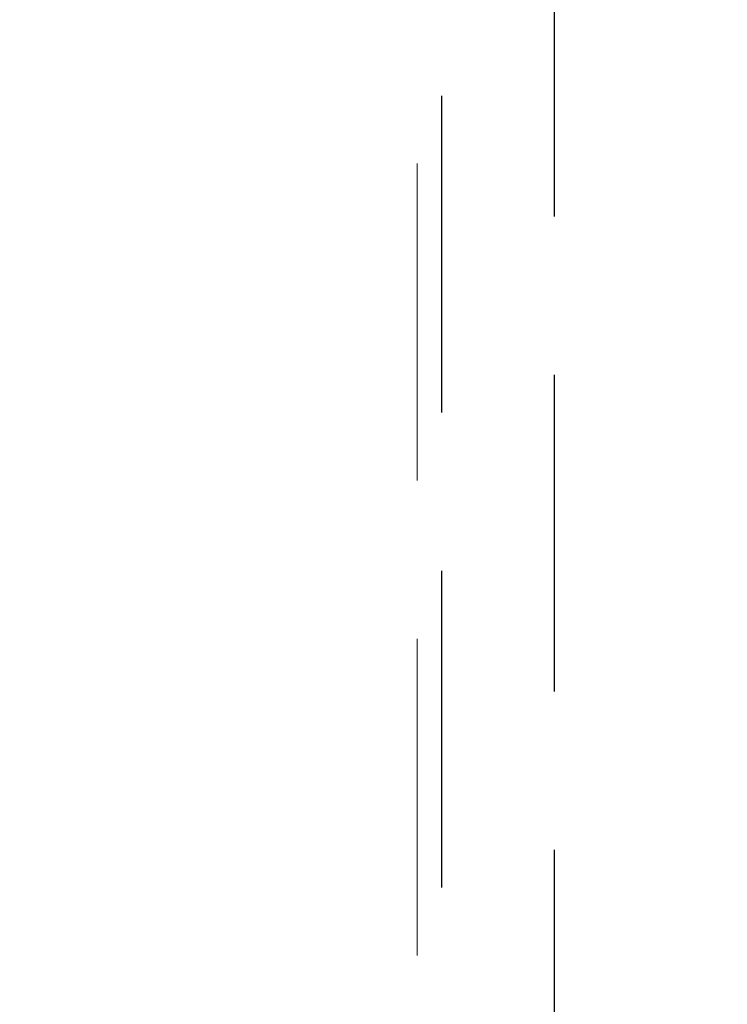
# Model space of a CAD drawing. Units: millimetres. Extents: x 210 to 8110, y 68 to 5608.
# Drawn here: x 3599 to 3693, y 4371 to 4502 of the extents above; entities that cross this region are included whole.
import ezdxf

# ---------------------------------------------------------------- set-up
doc = ezdxf.new("R2010")
doc.units = ezdxf.units.MM
doc.header["$LTSCALE"] = 5
doc.linetypes.add('HIDDEN', pattern=[12.6, 8.4, -4.2])
for name, color, linetype, lineweight in [('レイヤ13', 216, 'Continuous', 9), ('レイヤ_5', 94, 'Continuous', 9), ('レイヤ_6', 14, 'Continuous', 9)]:
    doc.layers.add(name, color=color, linetype=linetype, lineweight=lineweight)
doc.styles.get("Standard").update_dxf_attribs({"font": 'txt', "bigfont": 'bigfont'})
doc.styles.add('ＭＳ ゴシック', font='txt')
doc.dimstyles.get("Standard").update_dxf_attribs({"dimtxt": 0.18, "dimasz": 0.18, "dimexe": 0.18, "dimexo": 0.0625, "dimgap": 0.09, "dimtad": 0, "dimtih": 1, "dimtoh": 1, "dimdec": 4, "dimzin": 0, "dimdsep": 46, "dimtxsty": 'Standard', "dimcen": 0.09, "dimadec": 0, "dimazin": 0, "dimtfac": 1, "dimtdec": 4, "dimtofl": 0, "dimtmove": 0, "dimatfit": 3, "dimfxl": 1, "dimtolj": 1, "dimtzin": 0, "dimarcsym": 0})

# ---------------------------------------------------------------- blocks, each defined once
blk = doc.blocks.new('_DOT')
at = {"color": 0}
blk.add_line((-0.5, 0), (-1, 0), dxfattribs=at)
at = {"color": 0, "const_width": 0.5}
blk.add_lwpolyline([(-0.25, 0, 1), (0.25, 0, 1)], format="xyb", close=True, dxfattribs=at)
blk = doc.blocks.new('Dim35')
at = {"layer": 'レイヤ_6', "color": 14, "linetype": 'Continuous', "lineweight": 30}
for p, q in [((3573.39, 4357), (3573.39, 4136.67)), ((3261.39, 4354.73), (3261.39, 4136.67)), ((3261.39, 4156.67), (3573.39, 4156.67))]:
    blk.add_line(p, q, dxfattribs=at)
at = {"layer": 'レイヤ_6', "color": 14, "linetype": 'Continuous', "lineweight": 30, "xscale": 12, "yscale": 12, "zscale": 12}
for p, rotation in [((3261.39, 4156.67), 179.9999999999998), ((3573.39, 4156.67), 359.9999999999997)]:
    blk.add_blockref('_DOT', p, dxfattribs=dict(at, rotation=rotation))
at = {"layer": 'レイヤ_6', "color": 14, "linetype": 'Continuous', "lineweight": 9, "insert": (3417.39, 4156.67), "char_height": 70, "width": 900, "attachment_point": 8, "style": 'ＭＳ ゴシック'}
blk.add_mtext('312', dxfattribs=at)

msp = doc.modelspace()

# ---------------------------------------------------------------- linework, layer by layer
at = {"layer": 'レイヤ13', "color": 216, "linetype": 'HIDDEN', "lineweight": 30}
for p, q in [((3654.592, 4869.726), (3654.592, 4349.726)), ((3669.592, 4349.726), (3669.592, 4869.726))]:
    msp.add_line(p, q, dxfattribs=at)
at = {"layer": 'レイヤ_5', "color": 94, "linetype": 'HIDDEN', "lineweight": 9}
msp.add_line((3651.355, 4314.726), (3651.355, 4739.716), dxfattribs=at)

# ---------------------------------------------------------------- dimensions: what is measured, and where the dimension line sits
at = {"layer": 'レイヤ_6', "color": 14, "linetype": 'Continuous', "lineweight": 30}
dim = msp.add_linear_dim(base=(3573.394, 4156.667), p1=(3261.394, 4374.726), p2=(3573.394, 4377), dimstyle='Standard', override={"dimscale": 1, "dimtxt": 70, "dimasz": 12, "dimexe": 20, "dimexo": 20, "dimgap": 0, "dimtad": 1, "dimtih": 0, "dimtoh": 0, "dimdec": 2, "dimzin": 8, "dimtxsty": 'ＭＳ ゴシック', "dimblk1": 'DOT', "dimblk2": 'DOT', "dimsah": 1, "dimse1": 0, "dimse2": 0, "dimtix": 0, "dimtofl": 1, "dimtmove": 1, "dimatfit": 2, "dimtzin": 8}, dxfattribs=at)
dim.commit()
dim.dimension.update_dxf_attribs({"geometry": 'Dim35', "text_midpoint": (3417.394, 4156.667), "dimtype": 160})

doc.saveas('drawing.dxf')
